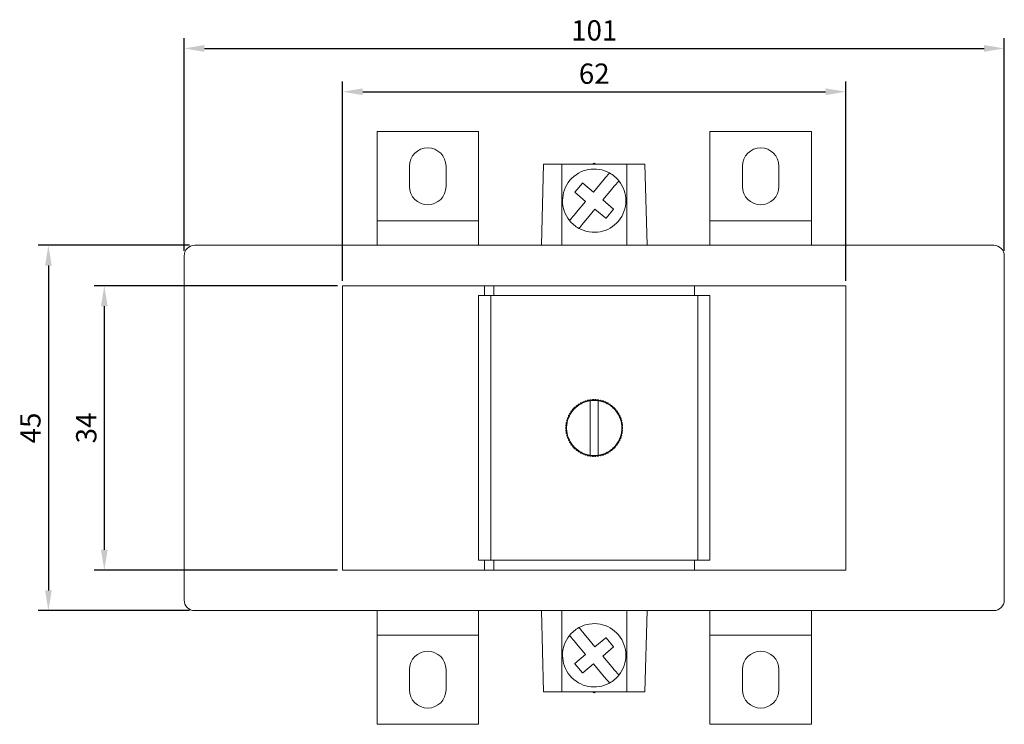
# Model space of a CAD drawing. Units: millimetres. Extents: x -84 to 229, y -229 to 84.
# Drawn here: x -71 to 51, y -229 to -142 of the extents above; entities that cross this region are included whole.
import ezdxf

# ---------------------------------------------------------------- set-up
doc = ezdxf.new("R2010")
doc.units = ezdxf.units.MM
doc.styles.get("Standard").update_dxf_attribs({"font": 'arial.ttf'})
doc.dimstyles.new('ISO-25', dxfattribs={"dimtxt": 2.5, "dimasz": 2.5, "dimexe": 1.25, "dimexo": 0.625, "dimtad": 1, "dimtxsty": 'Standard', "dimcen": 2.5, "dimadec": 0, "dimazin": 0, "dimtfac": 1, "dimtmove": 0, "dimatfit": 3, "dimfxl": 1, "dimarcsym": 0})

# ---------------------------------------------------------------- blocks, each defined once
blk = doc.blocks.new('A$C235A640E')
at = {"color": 0, "linetype": 'Continuous', "lineweight": 0}
for p, q in [((-26.75, 44), (-26.75, 33)), ((-14.25, 44), (-26.75, 44)), ((-14.25, 33), (-14.25, 44)), ((14.25, 33), (14.25, 44)), ((14.25, 44), (26.75, 44)), ((26.75, 44), (26.75, 33)), ((-0.21, 40), (0, 40.12)), ((0, 40.12), (0.21, 40)), ((-22.75, 37.25), (-22.75, 39.75)), ((-18.25, 39.75), (-18.25, 37.25)), ((-6.5, 30), (-6.24, 40)), ((-6.24, 40), (-4, 40)), ((-4, 30), (-4, 40)), ((4, 40), (-4, 40)), ((4, 40), (6.24, 40)), ((4, 40), (4, 30)), ((6.5, 30), (6.24, 40)), ((18.25, 39.75), (18.25, 37.25)), ((22.75, 37.25), (22.75, 39.75)), ((-1.46, 37.65), (-2.37, 36.56)), ((-0.09, 36.56), (-1.42, 37.67)), ((1.03, 37.89), (-0.09, 36.56)), ((-1.06, 35.41), (-2.39, 36.53)), ((2.17, 36.92), (1.06, 35.59)), ((-1.06, 35.41), (-2.17, 34.08)), ((2.39, 34.47), (1.06, 35.59)), ((0.09, 34.44), (-1.03, 33.11)), ((1.42, 33.33), (0.09, 34.44)), ((2.37, 34.44), (1.46, 33.35)), ((-26.75, 33), (-26.75, 30)), ((-14.25, 33), (-26.75, 33)), ((-14.25, 33), (-14.25, 30)), ((14.25, 33), (14.25, 30)), ((14.25, 33), (26.75, 33)), ((26.75, 33), (26.75, 30)), ((-49.2, 30), (49.2, 30)), ((-50.5, -13.7), (-50.5, 28.7)), ((50.5, 28.7), (50.5, -13.7)), ((-31, 25), (-13.52, 25)), ((-31, 25), (-31, -10)), ((-13.52, 25), (-12.35, 25)), ((-13.52, 23.8), (-13.52, 25)), ((12.35, 25), (-12.35, 25)), ((-12.35, 23.8), (-12.35, 25)), ((13.07, 25), (12.35, 25)), ((12.35, 23.8), (12.35, 25)), ((13.07, 25), (14.25, 25)), ((14.25, 25), (31, 25)), ((31, 25), (31, -10)), ((-14.25, 23.8), (-14.25, -8.8)), ((-14.25, 23.8), (-13.52, 23.8)), ((-13.52, 23.8), (-12.35, 23.8)), ((-12.75, 23.8), (-12.75, -8.8)), ((12.35, 23.8), (-12.35, 23.8)), ((13.07, 23.8), (12.35, 23.8)), ((12.75, 23.8), (12.75, -8.8)), ((13.07, 23.8), (14.25, 23.8)), ((14.25, 23.8), (14.25, -8.8)), ((-2.5, 10), (-2.5, 9.85)), ((-2.45, 10), (-2.5, 10)), ((2.5, 10), (2.45, 10)), ((2.5, 9.85), (2.5, 10)), ((-0.5, 9.33), (-0.5, 5.67)), ((0.5, 5.67), (0.5, 9.33)), ((-2.5, 5.15), (-2.5, 5)), ((-2.5, 5), (-2.45, 5)), ((2.45, 5), (2.5, 5)), ((2.5, 5), (2.5, 5.15)), ((-14.25, -8.8), (-13.52, -8.8)), ((-13.52, -8.8), (-13.52, -10)), ((-13.52, -8.8), (-12.35, -8.8)), ((-12.35, -8.8), (-12.35, -10)), ((12.35, -8.8), (-12.35, -8.8)), ((12.35, -8.8), (12.35, -10)), ((13.07, -8.8), (12.35, -8.8)), ((13.07, -8.8), (14.25, -8.8)), ((-31, -10), (-13.52, -10)), ((-13.52, -10), (-12.35, -10)), ((12.35, -10), (-12.35, -10)), ((13.07, -10), (12.35, -10)), ((13.07, -10), (14.25, -10)), ((14.25, -10), (31, -10)), ((49.2, -15), (-49.2, -15)), ((-26.75, -18), (-26.75, -15)), ((-14.25, -18), (-14.25, -15)), ((-6.5, -15), (-6.24, -25)), ((-4, -15), (-4, -25)), ((4, -25), (4, -15)), ((6.5, -15), (6.24, -25)), ((14.25, -18), (14.25, -15)), ((26.75, -18), (26.75, -15)), ((-26.75, -29), (-26.75, -18)), ((-14.25, -18), (-26.75, -18)), ((-14.25, -18), (-14.25, -29)), ((0.09, -19.44), (-1.03, -18.11)), ((14.25, -18), (14.25, -29)), ((14.25, -18), (26.75, -18)), ((26.75, -29), (26.75, -18)), ((-1.06, -20.41), (-2.17, -19.08)), ((1.42, -18.33), (0.09, -19.44)), ((2.37, -19.44), (1.46, -18.35)), ((-1.06, -20.41), (-2.39, -21.53)), ((2.39, -19.47), (1.06, -20.59)), ((2.17, -21.92), (1.06, -20.59)), ((-1.46, -22.65), (-2.37, -21.56)), ((-0.09, -21.56), (-1.42, -22.67)), ((1.03, -22.89), (-0.09, -21.56)), ((-22.75, -22.25), (-22.75, -24.75)), ((-18.25, -24.75), (-18.25, -22.25)), ((18.25, -24.75), (18.25, -22.25)), ((22.75, -22.25), (22.75, -24.75)), ((-6.24, -25), (-4, -25)), ((4, -25), (-4, -25)), ((-0.21, -25), (0, -25.12)), ((0, -25.12), (0.21, -25)), ((4, -25), (6.24, -25)), ((-14.25, -29), (-26.75, -29)), ((14.25, -29), (26.75, -29))]:
    blk.add_line(p, q, dxfattribs=at)
for centre, radius, start, end in [((-20.5, 39.75), 2.25, 360, 180), ((20.5, 39.75), 2.25, 0, 180), ((0, 35.5), 3.9, 61.0875, 218.9125), ((0, 35.5), 3.9, 50, 61.0875), ((0, 35.5), 3.9, 241.0875, 38.9125), ((0, 35.5), 3.9, 38.9125, 50), ((-20.5, 37.25), 2.25, 180, 270), ((-20.5, 37.25), 2.25, 270, 360), ((20.5, 37.25), 2.25, 180, 270), ((20.5, 37.25), 2.25, 270, 360), ((0, 35.5), 3.9, 218.9125, 230), ((0, 35.5), 3.9, 230, 241.0875), ((-49.2, 28.7), 1.3, 90, 180), ((49.2, 28.7), 1.3, 360, 90), ((0, 7.5), 3.5, 101.9002, 103.8141), ((0, 7.5), 3.5, 96.7573, 98.6712), ((0, 7.5), 3.5, 91.6145, 93.5284), ((0, 7.5), 3.5, 86.4716, 88.3855), ((0, 7.5), 3.5, 81.3288, 83.2427), ((0, 7.5), 3.5, 76.1859, 78.0998), ((0, 7.5), 3.5, 137.9002, 139.8141), ((0, 7.5), 3.4, 136.2857, 141.4286), ((0, 7.5), 3.5, 132.7573, 134.6712), ((0, 7.5), 3.4, 131.1429, 136.2857), ((0, 7.5), 3.4, 126, 131.1429), ((0, 7.5), 3.5, 127.6145, 129.5284), ((0, 7.5), 3.4, 120.8571, 126), ((0, 7.5), 3.5, 122.4716, 124.3855), ((0, 7.5), 3.4, 115.7143, 120.8571), ((0, 7.5), 3.5, 117.3288, 119.2427), ((0, 7.5), 3.4, 110.5714, 115.7143), ((0, 7.5), 3.5, 112.1859, 114.0998), ((0, 7.5), 3.4, 105.4286, 110.5714), ((0, 7.5), 3.5, 107.0431, 108.9569), ((0, 7.5), 3.4, 100.2857, 105.4286), ((0, 7.5), 3.4, 98.4565, 100.2857), ((0, 7.5), 3.4, 95.1429, 98.4565), ((0, 7.5), 3.4, 90, 95.1429), ((0, 7.5), 3.4, 84.8571, 90), ((0, 7.5), 3.4, 81.5435, 84.8571), ((0, 7.5), 3.4, 79.7143, 81.5435), ((0, 7.5), 3.4, 74.5714, 79.7143), ((0, 7.5), 3.4, 69.4286, 74.5714), ((0, 7.5), 3.5, 71.0431, 72.9569), ((0, 7.5), 3.4, 64.2857, 69.4286), ((0, 7.5), 3.5, 65.9002, 67.8141), ((0, 7.5), 3.4, 59.1429, 64.2857), ((0, 7.5), 3.5, 60.7573, 62.6712), ((0, 7.5), 3.4, 54, 59.1429), ((0, 7.5), 3.5, 55.6145, 57.5284), ((0, 7.5), 3.4, 48.8571, 54), ((0, 7.5), 3.5, 50.4716, 52.3855), ((0, 7.5), 3.4, 43.7143, 48.8571), ((0, 7.5), 3.5, 45.3288, 47.2427), ((0, 7.5), 3.4, 38.5714, 43.7143), ((0, 7.5), 3.5, 40.1859, 42.0998), ((0, 7.5), 3.4, 162, 167.1429), ((0, 7.5), 3.5, 158.4716, 160.3855), ((0, 7.5), 3.4, 156.8571, 162), ((0, 7.5), 3.5, 153.3288, 155.2427), ((0, 7.5), 3.4, 151.7143, 156.8571), ((0, 7.5), 3.5, 148.1859, 150.0998), ((0, 7.5), 3.4, 146.5714, 151.7143), ((0, 7.5), 3.5, 143.0431, 144.9569), ((0, 7.5), 3.4, 141.4286, 146.5714), ((0, 7.5), 3.4, 33.4286, 38.5714), ((0, 7.5), 3.5, 35.0431, 36.9569), ((0, 7.5), 3.4, 28.2857, 33.4286), ((0, 7.5), 3.5, 29.9002, 31.8141), ((0, 7.5), 3.4, 23.1429, 28.2857), ((0, 7.5), 3.5, 24.7573, 26.6712), ((0, 7.5), 3.4, 18, 23.1429), ((0, 7.5), 3.4, 12.8571, 18), ((0, 7.5), 3.5, 19.6145, 21.5284), ((0, 7.5), 3.5, 179.0431, 180.9569), ((0, 7.5), 3.5, 173.9002, 175.8141), ((0, 7.5), 3.5, 168.7573, 170.6712), ((0, 7.5), 3.4, 172.2857, 177.4286), ((0, 7.5), 3.4, 177.4286, 182.5714), ((0, 7.5), 3.4, 182.5714, 187.7143), ((0, 7.5), 3.5, 163.6145, 165.5284), ((0, 7.5), 3.4, 167.1429, 172.2857), ((0, 7.5), 3.4, 7.7143, 12.8571), ((0, 7.5), 3.5, 14.4716, 16.3855), ((0, 7.5), 3.4, 2.5714, 7.7143), ((0, 7.5), 3.4, 352.2857, 357.4286), ((0, 7.5), 3.4, 357.4286, 2.5714), ((0, 7.5), 3.5, 9.3288, 11.2427), ((0, 7.5), 3.5, 4.1859, 6.0998), ((0, 7.5), 3.5, 359.0431, 0.9569), ((0, 7.5), 3.5, 184.1859, 186.0998), ((0, 7.5), 3.5, 189.3288, 191.2427), ((0, 7.5), 3.5, 194.4716, 196.3855), ((0, 7.5), 3.4, 187.7143, 192.8571), ((0, 7.5), 3.4, 192.8571, 198), ((0, 7.5), 3.5, 199.6145, 201.5284), ((0, 7.5), 3.4, 198, 203.1429), ((0, 7.5), 3.4, 203.1429, 208.2857), ((0, 7.5), 3.4, 331.7143, 336.8571), ((0, 7.5), 3.4, 336.8571, 342), ((0, 7.5), 3.4, 342, 347.1429), ((0, 7.5), 3.5, 338.4716, 340.3855), ((0, 7.5), 3.4, 347.1429, 352.2857), ((0, 7.5), 3.5, 343.6145, 345.5284), ((0, 7.5), 3.5, 348.7573, 350.6712), ((0, 7.5), 3.5, 353.9002, 355.8141), ((0, 7.5), 3.5, 204.7573, 206.6712), ((0, 7.5), 3.5, 209.9002, 211.8141), ((0, 7.5), 3.4, 208.2857, 213.4286), ((0, 7.5), 3.5, 215.0431, 216.9569), ((0, 7.5), 3.4, 213.4286, 218.5714), ((0, 7.5), 3.5, 220.1859, 222.0998), ((0, 7.5), 3.4, 218.5714, 223.7143), ((0, 7.5), 3.4, 223.7143, 228.8571), ((0, 7.5), 3.5, 225.3288, 227.2427), ((0, 7.5), 3.4, 228.8571, 234), ((0, 7.5), 3.4, 306, 311.1429), ((0, 7.5), 3.4, 311.1429, 316.2857), ((0, 7.5), 3.5, 312.7573, 314.6712), ((0, 7.5), 3.4, 316.2857, 321.4286), ((0, 7.5), 3.5, 317.9002, 319.8141), ((0, 7.5), 3.4, 321.4286, 326.5714), ((0, 7.5), 3.5, 323.0431, 324.9569), ((0, 7.5), 3.4, 326.5714, 331.7143), ((0, 7.5), 3.5, 328.1859, 330.0998), ((0, 7.5), 3.5, 333.3288, 335.2427), ((0, 7.5), 3.5, 230.4716, 232.3855), ((0, 7.5), 3.4, 234, 239.1429), ((0, 7.5), 3.5, 235.6145, 237.5284), ((0, 7.5), 3.4, 239.1429, 244.2857), ((0, 7.5), 3.5, 240.7573, 242.6712), ((0, 7.5), 3.4, 244.2857, 249.4286), ((0, 7.5), 3.5, 245.9002, 247.8141), ((0, 7.5), 3.4, 249.4286, 254.5714), ((0, 7.5), 3.5, 251.0431, 252.9569), ((0, 7.5), 3.4, 254.5714, 259.7143), ((0, 7.5), 3.5, 256.1859, 258.0998), ((0, 7.5), 3.4, 259.7143, 261.5435), ((0, 7.5), 3.5, 261.3288, 263.2427), ((0, 7.5), 3.4, 261.5435, 264.8571), ((0, 7.5), 3.4, 264.8571, 270), ((0, 7.5), 3.5, 266.4716, 268.3855), ((0, 7.5), 3.4, 270, 275.1429), ((0, 7.5), 3.5, 271.6145, 273.5284), ((0, 7.5), 3.4, 275.1429, 278.4565), ((0, 7.5), 3.5, 276.7573, 278.6712), ((0, 7.5), 3.4, 278.4565, 280.2857), ((0, 7.5), 3.4, 280.2857, 285.4286), ((0, 7.5), 3.5, 281.9002, 283.8141), ((0, 7.5), 3.4, 285.4286, 290.5714), ((0, 7.5), 3.5, 287.0431, 288.9569), ((0, 7.5), 3.4, 290.5714, 295.7143), ((0, 7.5), 3.5, 292.1859, 294.0998), ((0, 7.5), 3.4, 295.7143, 300.8571), ((0, 7.5), 3.5, 297.3288, 299.2427), ((0, 7.5), 3.4, 300.8571, 306), ((0, 7.5), 3.5, 302.4716, 304.3855), ((0, 7.5), 3.5, 307.6145, 309.5284), ((-49.2, -13.7), 1.3, 180, 270), ((49.2, -13.7), 1.3, 270, 360), ((0, -20.5), 3.9, 321.0875, 118.9125), ((0, -20.5), 3.9, 141.0875, 298.9125), ((0, -20.5), 3.9, 130, 141.0875), ((0, -20.5), 3.9, 118.9125, 130), ((-20.5, -22.25), 2.25, 90, 180), ((-20.5, -22.25), 2.25, 0, 90), ((20.5, -22.25), 2.25, 90, 180), ((20.5, -22.25), 2.25, 0, 90), ((0, -20.5), 3.9, 310, 321.0875), ((0, -20.5), 3.9, 298.9125, 310), ((-20.5, -24.75), 2.25, 180, 0), ((20.5, -24.75), 2.25, 180, 360)]:
    blk.add_arc(centre, radius, start, end, dxfattribs=at)
for points, knots in [([(1.03, 37.89), (1.13, 38.02), (1.26, 38.17), (1.46, 38.41), (1.56, 38.53), (1.71, 38.71), (1.78, 38.79), (1.86, 38.89), (1.89, 38.91), (1.89, 38.91)], [-0.195492, -0.195492, -0.195492, -0.195492, -0.1449984, -0.1449984, -0.095954, -0.095954, -0.047746, -0.047746, 0, 0, 0, 0]), ([(3.03, 37.95), (3.03, 37.95), (3.01, 37.92), (2.93, 37.83), (2.86, 37.74), (2.71, 37.57), (2.61, 37.44), (2.41, 37.21), (2.28, 37.05), (2.17, 36.92)], [0, 0, 0, 0, 0.047746, 0.047746, 0.095954, 0.095954, 0.1449984, 0.1449984, 0.195492, 0.195492, 0.195492, 0.195492]), ([(-3.03, 33.05), (-3.03, 33.05), (-3.01, 33.08), (-2.93, 33.17), (-2.86, 33.26), (-2.71, 33.43), (-2.61, 33.56), (-2.41, 33.79), (-2.28, 33.95), (-2.17, 34.08)], [-0.7927484, -0.7927484, -0.7927484, -0.7927484, -0.7450024, -0.7450024, -0.6967944, -0.6967944, -0.64775, -0.64775, -0.5972564, -0.5972564, -0.5972564, -0.5972564]), ([(-1.03, 33.11), (-1.13, 32.98), (-1.26, 32.83), (-1.46, 32.59), (-1.56, 32.47), (-1.71, 32.29), (-1.78, 32.21), (-1.86, 32.11), (-1.89, 32.09), (-1.89, 32.09)], [0.5972564, 0.5972564, 0.5972564, 0.5972564, 0.64775, 0.64775, 0.6967944, 0.6967944, 0.7450024, 0.7450024, 0.7927484, 0.7927484, 0.7927484, 0.7927484]), ([(-0.5, 10.86), (-0.5, 10.86), (-0.5, 10.82), (-0.5, 10.68), (-0.5, 10.55), (-0.5, 10.29), (-0.5, 10.1), (-0.5, 9.75), (-0.5, 9.52), (-0.5, 9.33)], [0.4245633, 0.4245633, 0.4245633, 0.4245633, 0.479803, 0.479803, 0.5353499, 0.5353499, 0.5915312, 0.5915312, 0.649114, 0.649114, 0.649114, 0.649114]), ([(0.5, 9.33), (0.5, 9.52), (0.5, 9.75), (0.5, 10.1), (0.5, 10.29), (0.5, 10.55), (0.5, 10.68), (0.5, 10.82), (0.5, 10.86), (0.5, 10.86)], [1.0491391, 1.0491391, 1.0491391, 1.0491391, 1.1067218, 1.1067218, 1.1629031, 1.1629031, 1.21845, 1.21845, 1.2736898, 1.2736898, 1.2736898, 1.2736898]), ([(-0.5, 5.67), (-0.5, 5.48), (-0.5, 5.25), (-0.5, 4.9), (-0.5, 4.71), (-0.5, 4.45), (-0.5, 4.32), (-0.5, 4.18), (-0.5, 4.14), (-0.5, 4.14)], [1.0491391, 1.0491391, 1.0491391, 1.0491391, 1.1067218, 1.1067218, 1.1629031, 1.1629031, 1.21845, 1.21845, 1.2736898, 1.2736898, 1.2736898, 1.2736898]), ([(0.5, 4.14), (0.5, 4.14), (0.5, 4.18), (0.5, 4.32), (0.5, 4.45), (0.5, 4.71), (0.5, 4.9), (0.5, 5.25), (0.5, 5.48), (0.5, 5.67)], [0.4245633, 0.4245633, 0.4245633, 0.4245633, 0.479803, 0.479803, 0.5353499, 0.5353499, 0.5915312, 0.5915312, 0.649114, 0.649114, 0.649114, 0.649114]), ([(-3.03, -18.05), (-3.03, -18.05), (-3.01, -18.08), (-2.93, -18.17), (-2.86, -18.26), (-2.71, -18.43), (-2.61, -18.56), (-2.41, -18.79), (-2.28, -18.95), (-2.17, -19.08)], [0, 0, 0, 0, 0.047746, 0.047746, 0.095954, 0.095954, 0.1449984, 0.1449984, 0.195492, 0.195492, 0.195492, 0.195492]), ([(-1.03, -18.11), (-1.13, -17.98), (-1.26, -17.83), (-1.46, -17.59), (-1.56, -17.47), (-1.71, -17.29), (-1.78, -17.21), (-1.86, -17.11), (-1.89, -17.09), (-1.89, -17.09)], [-0.195492, -0.195492, -0.195492, -0.195492, -0.1449984, -0.1449984, -0.095954, -0.095954, -0.047746, -0.047746, 0, 0, 0, 0]), ([(1.03, -22.89), (1.13, -23.02), (1.26, -23.17), (1.46, -23.41), (1.56, -23.53), (1.71, -23.71), (1.78, -23.79), (1.86, -23.89), (1.89, -23.91), (1.89, -23.91)], [0.5972564, 0.5972564, 0.5972564, 0.5972564, 0.64775, 0.64775, 0.6967944, 0.6967944, 0.7450024, 0.7450024, 0.7927484, 0.7927484, 0.7927484, 0.7927484]), ([(3.03, -22.95), (3.03, -22.95), (3.01, -22.92), (2.93, -22.83), (2.86, -22.74), (2.71, -22.57), (2.61, -22.44), (2.41, -22.21), (2.28, -22.05), (2.17, -21.92)], [-0.7927484, -0.7927484, -0.7927484, -0.7927484, -0.7450024, -0.7450024, -0.6967944, -0.6967944, -0.64775, -0.64775, -0.5972564, -0.5972564, -0.5972564, -0.5972564])]:
    blk.add_open_spline(points, degree=3, knots=knots, dxfattribs=at)
for points in [[(-1.46, 37.65), (-1.45, 37.66), (-1.44, 37.67), (-1.43, 37.68)], [(-1.43, 37.68), (-1.43, 37.68), (-1.43, 37.68), (-1.42, 37.67)], [(-2.4, 36.53), (-2.39, 36.54), (-2.38, 36.55), (-2.37, 36.56)], [(-2.39, 36.53), (-2.39, 36.53), (-2.39, 36.53), (-2.4, 36.53)], [(2.4, 34.47), (2.39, 34.46), (2.38, 34.45), (2.37, 34.44)], [(2.39, 34.47), (2.39, 34.47), (2.39, 34.47), (2.4, 34.47)], [(1.43, 33.32), (1.43, 33.32), (1.43, 33.32), (1.42, 33.33)], [(1.46, 33.35), (1.45, 33.34), (1.44, 33.33), (1.43, 33.32)], [(-0.72, 10.92), (-0.68, 10.9), (-0.65, 10.87), (-0.61, 10.85)], [(-0.61, 10.85), (-0.58, 10.88), (-0.55, 10.92), (-0.53, 10.96)], [(-0.41, 10.98), (-0.38, 10.95), (-0.34, 10.92), (-0.3, 10.89)], [(-0.3, 10.89), (-0.27, 10.92), (-0.24, 10.96), (-0.22, 10.99)], [(-0.1, 11), (-0.07, 10.97), (-0.03, 10.93), (0, 10.9)], [(0, 10.9), (0.03, 10.93), (0.07, 10.97), (0.1, 11)], [(0.22, 10.99), (0.24, 10.96), (0.27, 10.92), (0.3, 10.89)], [(0.3, 10.89), (0.34, 10.92), (0.38, 10.95), (0.41, 10.98)], [(0.53, 10.96), (0.55, 10.92), (0.58, 10.88), (0.61, 10.85)], [(0.61, 10.85), (0.65, 10.87), (0.68, 10.9), (0.72, 10.92)], [(-2.66, 9.62), (-2.66, 9.67), (-2.67, 9.71), (-2.67, 9.76)], [(-2.6, 9.85), (-2.55, 9.85), (-2.5, 9.85), (-2.46, 9.85)], [(-2.46, 9.85), (-2.46, 9.9), (-2.46, 9.94), (-2.46, 9.99)], [(-2.38, 10.07), (-2.33, 10.07), (-2.28, 10.06), (-2.24, 10.06)], [(-2.24, 10.06), (-2.23, 10.11), (-2.23, 10.15), (-2.23, 10.2)], [(-2.14, 10.27), (-2.09, 10.27), (-2.04, 10.26), (-2, 10.25)], [(-2, 10.25), (-1.99, 10.3), (-1.98, 10.34), (-1.98, 10.39)], [(-1.88, 10.45), (-1.83, 10.44), (-1.79, 10.43), (-1.74, 10.42)], [(-1.74, 10.42), (-1.73, 10.46), (-1.72, 10.51), (-1.71, 10.55)], [(-1.61, 10.61), (-1.56, 10.59), (-1.52, 10.58), (-1.48, 10.56)], [(-1.48, 10.56), (-1.46, 10.61), (-1.44, 10.65), (-1.43, 10.69)], [(-1.32, 10.74), (-1.28, 10.72), (-1.24, 10.7), (-1.19, 10.68)], [(-1.19, 10.68), (-1.18, 10.73), (-1.16, 10.77), (-1.14, 10.81)], [(-1.03, 10.85), (-0.99, 10.82), (-0.95, 10.8), (-0.9, 10.78)], [(-0.9, 10.78), (-0.88, 10.82), (-0.86, 10.86), (-0.84, 10.9)], [(0.84, 10.9), (0.86, 10.86), (0.88, 10.82), (0.9, 10.78)], [(0.9, 10.78), (0.95, 10.8), (0.99, 10.82), (1.03, 10.85)], [(1.14, 10.81), (1.16, 10.77), (1.18, 10.73), (1.19, 10.68)], [(1.19, 10.68), (1.24, 10.7), (1.28, 10.72), (1.32, 10.74)], [(1.43, 10.69), (1.44, 10.65), (1.46, 10.61), (1.48, 10.56)], [(1.48, 10.56), (1.52, 10.58), (1.56, 10.59), (1.61, 10.61)], [(1.71, 10.55), (1.72, 10.51), (1.73, 10.46), (1.74, 10.42)], [(1.74, 10.42), (1.79, 10.43), (1.83, 10.44), (1.88, 10.45)], [(1.98, 10.39), (1.98, 10.34), (1.99, 10.3), (2, 10.25)], [(2, 10.25), (2.04, 10.26), (2.09, 10.27), (2.14, 10.27)], [(2.23, 10.2), (2.23, 10.15), (2.23, 10.11), (2.24, 10.06)], [(2.24, 10.06), (2.28, 10.06), (2.33, 10.07), (2.38, 10.07)], [(2.46, 9.99), (2.46, 9.94), (2.46, 9.9), (2.46, 9.85)], [(2.46, 9.85), (2.5, 9.85), (2.55, 9.85), (2.6, 9.85)], [(2.67, 9.76), (2.67, 9.71), (2.66, 9.67), (2.66, 9.62)], [(-3.36, 8.49), (-3.32, 8.51), (-3.28, 8.53), (-3.23, 8.55)], [(-3.23, 8.55), (-3.25, 8.59), (-3.28, 8.63), (-3.3, 8.67)], [(-3.26, 8.78), (-3.21, 8.8), (-3.17, 8.82), (-3.13, 8.84)], [(-3.13, 8.84), (-3.14, 8.88), (-3.16, 8.92), (-3.18, 8.97)], [(-3.13, 9.07), (-3.08, 9.08), (-3.04, 9.1), (-2.99, 9.11)], [(-2.99, 9.11), (-3.01, 9.16), (-3.02, 9.2), (-3.03, 9.24)], [(-2.97, 9.35), (-2.93, 9.35), (-2.88, 9.36), (-2.84, 9.37)], [(-2.84, 9.37), (-2.85, 9.42), (-2.86, 9.46), (-2.87, 9.51)], [(-2.8, 9.6), (-2.75, 9.61), (-2.7, 9.61), (-2.66, 9.62)], [(2.66, 9.62), (2.7, 9.61), (2.75, 9.61), (2.8, 9.6)], [(2.87, 9.51), (2.86, 9.46), (2.85, 9.42), (2.84, 9.37)], [(2.84, 9.37), (2.88, 9.36), (2.93, 9.35), (2.97, 9.35)], [(3.03, 9.24), (3.02, 9.2), (3.01, 9.16), (2.99, 9.11)], [(2.99, 9.11), (3.04, 9.1), (3.08, 9.08), (3.13, 9.07)], [(3.18, 8.97), (3.16, 8.92), (3.14, 8.88), (3.13, 8.84)], [(3.13, 8.84), (3.17, 8.82), (3.21, 8.8), (3.26, 8.78)], [(3.3, 8.67), (3.28, 8.63), (3.25, 8.59), (3.23, 8.55)], [(3.23, 8.55), (3.28, 8.53), (3.32, 8.51), (3.36, 8.49)], [(-3.5, 7.56), (-3.47, 7.59), (-3.43, 7.62), (-3.4, 7.65)], [(-3.4, 7.35), (-3.43, 7.38), (-3.47, 7.41), (-3.5, 7.44)], [(-3.4, 7.65), (-3.43, 7.69), (-3.46, 7.72), (-3.49, 7.76)], [(-3.49, 7.24), (-3.46, 7.28), (-3.43, 7.31), (-3.4, 7.35)], [(-3.48, 7.87), (-3.44, 7.9), (-3.41, 7.93), (-3.37, 7.96)], [(-3.37, 7.96), (-3.4, 7.99), (-3.43, 8.03), (-3.45, 8.07)], [(-3.43, 8.18), (-3.39, 8.21), (-3.35, 8.23), (-3.31, 8.26)], [(-3.31, 8.26), (-3.34, 8.3), (-3.36, 8.34), (-3.39, 8.37)], [(3.39, 8.37), (3.36, 8.34), (3.34, 8.3), (3.31, 8.26)], [(3.31, 8.26), (3.35, 8.23), (3.39, 8.21), (3.43, 8.18)], [(3.45, 8.07), (3.43, 8.03), (3.4, 7.99), (3.37, 7.96)], [(3.37, 7.96), (3.41, 7.93), (3.44, 7.9), (3.48, 7.87)], [(3.49, 7.76), (3.46, 7.72), (3.43, 7.69), (3.4, 7.65)], [(3.4, 7.65), (3.43, 7.62), (3.47, 7.59), (3.5, 7.56)], [(3.5, 7.44), (3.47, 7.41), (3.43, 7.38), (3.4, 7.35)], [(3.4, 7.35), (3.43, 7.31), (3.46, 7.28), (3.49, 7.24)], [(-3.37, 7.04), (-3.41, 7.07), (-3.44, 7.1), (-3.48, 7.13)], [(-3.45, 6.93), (-3.43, 6.97), (-3.4, 7.01), (-3.37, 7.04)], [(-3.31, 6.74), (-3.35, 6.77), (-3.39, 6.79), (-3.43, 6.82)], [(-3.39, 6.63), (-3.36, 6.66), (-3.34, 6.7), (-3.31, 6.74)], [(-3.23, 6.45), (-3.28, 6.47), (-3.32, 6.49), (-3.36, 6.51)], [(-3.3, 6.33), (-3.28, 6.37), (-3.25, 6.41), (-3.23, 6.45)], [(-3.13, 6.16), (-3.17, 6.18), (-3.21, 6.2), (-3.26, 6.22)], [(-3.18, 6.03), (-3.16, 6.08), (-3.14, 6.12), (-3.13, 6.16)], [(3.26, 6.22), (3.21, 6.2), (3.17, 6.18), (3.13, 6.16)], [(3.13, 6.16), (3.14, 6.12), (3.16, 6.08), (3.18, 6.03)], [(3.36, 6.51), (3.32, 6.49), (3.28, 6.47), (3.23, 6.45)], [(3.23, 6.45), (3.25, 6.41), (3.28, 6.37), (3.3, 6.33)], [(3.43, 6.82), (3.39, 6.79), (3.35, 6.77), (3.31, 6.74)], [(3.31, 6.74), (3.34, 6.7), (3.36, 6.66), (3.39, 6.63)], [(3.48, 7.13), (3.44, 7.1), (3.41, 7.07), (3.37, 7.04)], [(3.37, 7.04), (3.4, 7.01), (3.43, 6.97), (3.45, 6.93)], [(-2.99, 5.89), (-3.04, 5.9), (-3.08, 5.92), (-3.13, 5.93)], [(-3.03, 5.76), (-3.02, 5.8), (-3.01, 5.84), (-2.99, 5.89)], [(-2.84, 5.63), (-2.88, 5.64), (-2.93, 5.65), (-2.97, 5.65)], [(-2.87, 5.49), (-2.86, 5.54), (-2.85, 5.58), (-2.84, 5.63)], [(-2.66, 5.38), (-2.7, 5.39), (-2.75, 5.39), (-2.8, 5.4)], [(-2.67, 5.24), (-2.67, 5.29), (-2.66, 5.33), (-2.66, 5.38)], [(-2.46, 5.15), (-2.5, 5.15), (-2.55, 5.15), (-2.6, 5.15)], [(-2.46, 5.01), (-2.46, 5.06), (-2.46, 5.1), (-2.46, 5.15)], [(-2.24, 4.94), (-2.28, 4.94), (-2.33, 4.93), (-2.38, 4.93)], [(-2.23, 4.8), (-2.23, 4.85), (-2.23, 4.89), (-2.24, 4.94)], [(2.24, 4.94), (2.23, 4.89), (2.23, 4.85), (2.23, 4.8)], [(2.38, 4.93), (2.33, 4.93), (2.28, 4.94), (2.24, 4.94)], [(2.6, 5.15), (2.55, 5.15), (2.5, 5.15), (2.46, 5.15)], [(2.46, 5.15), (2.46, 5.1), (2.46, 5.06), (2.46, 5.01)], [(2.8, 5.4), (2.75, 5.39), (2.7, 5.39), (2.66, 5.38)], [(2.66, 5.38), (2.66, 5.33), (2.67, 5.29), (2.67, 5.24)], [(2.97, 5.65), (2.93, 5.65), (2.88, 5.64), (2.84, 5.63)], [(2.84, 5.63), (2.85, 5.58), (2.86, 5.54), (2.87, 5.49)], [(3.13, 5.93), (3.08, 5.92), (3.04, 5.9), (2.99, 5.89)], [(2.99, 5.89), (3.01, 5.84), (3.02, 5.8), (3.03, 5.76)], [(-2, 4.75), (-2.04, 4.74), (-2.09, 4.73), (-2.14, 4.73)], [(-1.98, 4.61), (-1.98, 4.66), (-1.99, 4.7), (-2, 4.75)], [(-1.74, 4.58), (-1.79, 4.57), (-1.83, 4.56), (-1.88, 4.55)], [(-1.71, 4.45), (-1.72, 4.49), (-1.73, 4.54), (-1.74, 4.58)], [(-1.48, 4.44), (-1.52, 4.42), (-1.56, 4.41), (-1.61, 4.39)], [(-1.43, 4.31), (-1.44, 4.35), (-1.46, 4.39), (-1.48, 4.44)], [(-1.19, 4.32), (-1.24, 4.3), (-1.28, 4.28), (-1.32, 4.26)], [(-1.14, 4.19), (-1.16, 4.23), (-1.18, 4.27), (-1.19, 4.32)], [(-0.9, 4.22), (-0.95, 4.2), (-0.99, 4.18), (-1.03, 4.15)], [(-0.84, 4.1), (-0.86, 4.14), (-0.88, 4.18), (-0.9, 4.22)], [(-0.61, 4.15), (-0.65, 4.13), (-0.68, 4.1), (-0.72, 4.08)], [(-0.53, 4.04), (-0.55, 4.08), (-0.58, 4.12), (-0.61, 4.15)], [(-0.3, 4.11), (-0.34, 4.08), (-0.38, 4.05), (-0.41, 4.02)], [(-0.22, 4.01), (-0.24, 4.04), (-0.27, 4.08), (-0.3, 4.11)], [(0, 4.1), (-0.03, 4.07), (-0.07, 4.03), (-0.1, 4)], [(0.1, 4), (0.07, 4.03), (0.03, 4.07), (0, 4.1)], [(0.3, 4.11), (0.27, 4.08), (0.24, 4.04), (0.22, 4.01)], [(0.41, 4.02), (0.38, 4.05), (0.34, 4.08), (0.3, 4.11)], [(0.61, 4.15), (0.58, 4.12), (0.55, 4.08), (0.53, 4.04)], [(0.72, 4.08), (0.68, 4.1), (0.65, 4.13), (0.61, 4.15)], [(0.9, 4.22), (0.88, 4.18), (0.86, 4.14), (0.84, 4.1)], [(1.03, 4.15), (0.99, 4.18), (0.95, 4.2), (0.9, 4.22)], [(1.19, 4.32), (1.18, 4.27), (1.16, 4.23), (1.14, 4.19)], [(1.32, 4.26), (1.28, 4.28), (1.24, 4.3), (1.19, 4.32)], [(1.48, 4.44), (1.46, 4.39), (1.44, 4.35), (1.43, 4.31)], [(1.61, 4.39), (1.56, 4.41), (1.52, 4.42), (1.48, 4.44)], [(1.74, 4.58), (1.73, 4.54), (1.72, 4.49), (1.71, 4.45)], [(1.88, 4.55), (1.83, 4.56), (1.79, 4.57), (1.74, 4.58)], [(2, 4.75), (1.99, 4.7), (1.98, 4.66), (1.98, 4.61)], [(2.14, 4.73), (2.09, 4.73), (2.04, 4.74), (2, 4.75)], [(1.43, -18.32), (1.43, -18.32), (1.43, -18.32), (1.42, -18.33)], [(1.46, -18.35), (1.45, -18.34), (1.44, -18.33), (1.43, -18.32)], [(2.4, -19.47), (2.39, -19.46), (2.38, -19.45), (2.37, -19.44)], [(2.39, -19.47), (2.39, -19.47), (2.39, -19.47), (2.4, -19.47)], [(-2.4, -21.53), (-2.39, -21.54), (-2.38, -21.55), (-2.37, -21.56)], [(-2.39, -21.53), (-2.39, -21.53), (-2.39, -21.53), (-2.4, -21.53)], [(-1.46, -22.65), (-1.45, -22.66), (-1.44, -22.67), (-1.43, -22.68)], [(-1.43, -22.68), (-1.43, -22.68), (-1.43, -22.68), (-1.42, -22.67)]]:
    blk.add_open_spline(points, degree=3, dxfattribs=at)
blk = doc.blocks.new('*D14')
at = {"color": 0, "lineweight": -2, "transparency": 16777216}
for p, q in [((-49.83, -170), (-68.47, -170)), ((-67.22, -172.5), (-67.22, -212.5)), ((-49.83, -215), (-68.47, -215))]:
    blk.add_line(p, q, dxfattribs=at)
at = {"color": 0, "transparency": 16777216}
for points in [[(-67.63, -172.5), (-66.8, -172.5), (-67.22, -170)], [(-67.63, -212.5), (-66.8, -212.5), (-67.22, -215)]]:
    blk.add_solid(points, dxfattribs=at)
at = {"layer": 'Defpoints', "color": 0, "transparency": 16777216}
for p in [(-49.2, -170), (-67.22, -215), (-49.2, -215)]:
    blk.add_point(p, dxfattribs=at)
at = {"color": 0, "transparency": 16777216, "insert": (-69.11, -192.5), "char_height": 2.5, "attachment_point": 5, "rotation": 90}
blk.add_mtext('45', dxfattribs=at)
blk = doc.blocks.new('*D15')
at = {"color": 0, "lineweight": -2, "transparency": 16777216}
for p, q in [((-31.63, -175), (-61.58, -175)), ((-60.33, -177.5), (-60.33, -207.5)), ((-31.63, -210), (-61.58, -210))]:
    blk.add_line(p, q, dxfattribs=at)
at = {"color": 0, "transparency": 16777216}
for points in [[(-60.75, -177.5), (-59.92, -177.5), (-60.33, -175)], [(-60.75, -207.5), (-59.92, -207.5), (-60.33, -210)]]:
    blk.add_solid(points, dxfattribs=at)
at = {"layer": 'Defpoints', "color": 0, "transparency": 16777216}
for p in [(-31, -175), (-60.33, -210), (-31, -210)]:
    blk.add_point(p, dxfattribs=at)
at = {"color": 0, "transparency": 16777216, "insert": (-62.23, -192.5), "char_height": 2.5, "attachment_point": 5, "rotation": 90}
blk.add_mtext('34', dxfattribs=at)
blk = doc.blocks.new('*D16')
at = {"color": 0, "lineweight": -2, "transparency": 16777216}
for p, q in [((-50.5, -170.68), (-50.5, -144.5)), ((50.5, -170.68), (50.5, -144.5)), ((-48, -145.75), (48, -145.75))]:
    blk.add_line(p, q, dxfattribs=at)
at = {"color": 0, "transparency": 16777216}
for points in [[(-48, -145.33), (-48, -146.17), (-50.5, -145.75)], [(48, -145.33), (48, -146.17), (50.5, -145.75)]]:
    blk.add_solid(points, dxfattribs=at)
at = {"layer": 'Defpoints', "color": 0, "transparency": 16777216}
for p in [(50.5, -145.75), (-50.5, -171.3), (50.5, -171.3)]:
    blk.add_point(p, dxfattribs=at)
at = {"color": 0, "transparency": 16777216, "insert": (0, -143.85), "char_height": 2.5, "attachment_point": 5}
blk.add_mtext('101', dxfattribs=at)
blk = doc.blocks.new('*D17')
at = {"color": 0, "lineweight": -2, "transparency": 16777216}
for p, q in [((-31, -174.38), (-31, -149.83)), ((31, -174.38), (31, -149.83)), ((-28.5, -151.08), (28.5, -151.08))]:
    blk.add_line(p, q, dxfattribs=at)
at = {"color": 0, "transparency": 16777216}
for points in [[(-28.5, -150.67), (-28.5, -151.5), (-31, -151.08)], [(28.5, -150.67), (28.5, -151.5), (31, -151.08)]]:
    blk.add_solid(points, dxfattribs=at)
at = {"layer": 'Defpoints', "color": 0, "transparency": 16777216}
for p in [(31, -151.08), (-31, -175), (31, -175)]:
    blk.add_point(p, dxfattribs=at)
at = {"color": 0, "transparency": 16777216, "insert": (0, -149.18), "char_height": 2.5, "attachment_point": 5}
blk.add_mtext('62', dxfattribs=at)

msp = doc.modelspace()

# ---------------------------------------------------------------- block references
msp.add_blockref('A$C235A640E', (0, -200))

# ---------------------------------------------------------------- dimensions: what is measured, and where the dimension line sits
at = {"color": 8}
dim = msp.add_linear_dim(base=(50.5, -145.75), p1=(-50.5, -171.3), p2=(50.5, -171.3), dimstyle='ISO-25', dxfattribs=at)
dim.commit()
dim.dimension.update_dxf_attribs({"geometry": '*D16', "text_midpoint": (0, -145.75), "dimtype": 160})
dim = msp.add_linear_dim(base=(31, -151.082), p1=(-31, -175), p2=(31, -175), dimstyle='ISO-25', dxfattribs=at)
dim.commit()
dim.dimension.update_dxf_attribs({"geometry": '*D17', "text_midpoint": (0, -149.18)})
dim = msp.add_linear_dim(base=(-67.216, -215), p1=(-49.2, -170), p2=(-49.2, -215), angle=90, dimstyle='ISO-25', dxfattribs=at)
dim.commit()
dim.dimension.update_dxf_attribs({"geometry": '*D14', "text_midpoint": (-69.112, -192.5)})
dim = msp.add_linear_dim(base=(-60.332, -210), p1=(-31, -175), p2=(-31, -210), angle=90, text='34', dimstyle='ISO-25', dxfattribs=at)
dim.commit()
dim.dimension.update_dxf_attribs({"geometry": '*D15', "text_midpoint": (-62.234, -192.5)})

doc.saveas('drawing.dxf')
